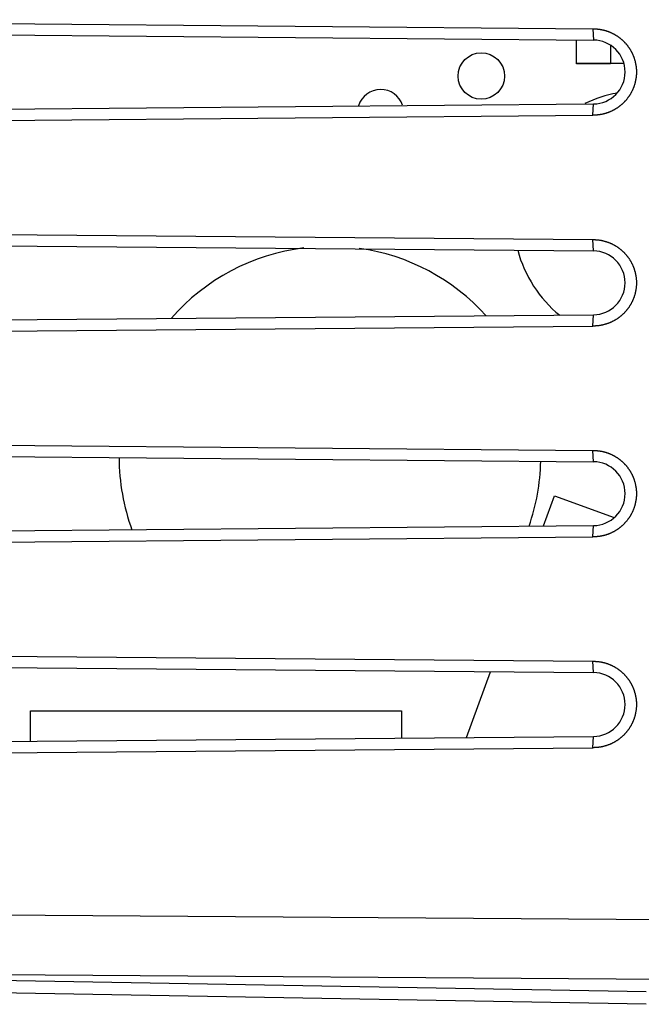
# Model space of a CAD drawing. Units: millimetres. Extents: x -84 to 85, y -25 to 46.
# Drawn here: x 50 to 64, y -20 to 4 of the extents above; entities that cross this region are included whole.
import ezdxf

# ---------------------------------------------------------------- set-up
doc = ezdxf.new("R2010")
doc.units = ezdxf.units.MM
doc.header["$LTSCALE"] = 16.335
for name, color, linetype in [('ASSI', 7, 'CONTINUOUS'), ('IMPORT_IGES', 7, 'CONTINUOUS'), ('RACCORDO', 7, 'CONTINUOUS'), ('SMUSSO', 7, 'CONTINUOUS')]:
    doc.layers.add(name, color=color, linetype=linetype)

msp = doc.modelspace()

# ---------------------------------------------------------------- linework, layer by layer
at = {"layer": 'ASSI', "color": 7, "linetype": 'CONTINUOUS'}
for p, q in [((38.571, 3.599), (63.306, 3.383)), ((38.571, 3.331), (63.321, 3.115)), ((38.571, 1.386), (63.321, 1.602)), ((38.571, 1.118), (63.306, 1.333)), ((38.571, -1.401), (63.306, -1.617)), ((38.571, -1.669), (63.321, -1.885)), ((38.571, -3.614), (63.321, -3.398)), ((38.571, -3.882), (63.306, -3.667)), ((47.415, -6.479), (63.306, -6.617)), ((47.302, -6.746), (63.321, -6.885)), ((47.302, -8.538), (63.321, -8.398)), ((47.415, -8.805), (63.306, -8.667)), ((47.415, -11.479), (63.306, -11.617)), ((47.302, -11.746), (63.321, -11.885)), ((47.302, -13.538), (63.321, -13.398)), ((47.415, -13.805), (63.306, -13.667)), ((64.571, -19.753), (38.571, -19.299))]:
    msp.add_line(p, q, dxfattribs=at)
at = {"layer": 'ASSI', "color": 250, "linetype": 'CONTINUOUS'}
for p, q in [((63.306, 3.383), (63.321, 3.115)), ((63.306, 1.333), (63.321, 1.602)), ((63.321, -1.885), (63.306, -1.617)), ((63.306, -3.667), (63.321, -3.398)), ((63.321, -6.885), (63.306, -6.617)), ((63.306, -8.667), (63.321, -8.398)), ((63.321, -11.885), (63.306, -11.617)), ((63.306, -13.667), (63.321, -13.398)), ((38.571, -17.553), (74.571, -17.814)), ((38.571, -18.967), (74.571, -19.228)), ((64.571, -19.46), (38.571, -19.006))]:
    msp.add_line(p, q, dxfattribs=at)
at = {"layer": 'ASSI', "color": 7, "linetype": 'CONTINUOUS'}
for points in [[(63.306, 3.383), (63.316, 3.383), (63.326, 3.383), (63.337, 3.383), (63.347, 3.382), (63.357, 3.382), (63.368, 3.381), (63.378, 3.381), (63.388, 3.38), (63.399, 3.379), (63.409, 3.378), (63.419, 3.377), (63.429, 3.376), (63.439, 3.375), (63.45, 3.374), (63.46, 3.372), (63.47, 3.371), (63.48, 3.369), (63.49, 3.368), (63.501, 3.366), (63.511, 3.364), (63.521, 3.362), (63.531, 3.36), (63.541, 3.357), (63.551, 3.355), (63.561, 3.353), (63.571, 3.35), (63.581, 3.348), (63.591, 3.345), (63.601, 3.342), (63.611, 3.339), (63.62, 3.336), (63.63, 3.333), (63.64, 3.33), (63.65, 3.326), (63.659, 3.323), (63.669, 3.319), (63.679, 3.316), (63.688, 3.312), (63.698, 3.308), (63.707, 3.304), (63.717, 3.3), (63.726, 3.296), (63.736, 3.292), (63.745, 3.288), (63.754, 3.283), (63.764, 3.279), (63.773, 3.274), (63.782, 3.27), (63.791, 3.265), (63.8, 3.26), (63.809, 3.255), (63.818, 3.25), (63.827, 3.245), (63.836, 3.24), (63.845, 3.235), (63.854, 3.229), (63.862, 3.224), (63.871, 3.218), (63.88, 3.213), (63.888, 3.207), (63.897, 3.201), (63.905, 3.195), (63.913, 3.189), (63.922, 3.183), (63.93, 3.177), (63.938, 3.171), (63.946, 3.165), (63.954, 3.158), (63.962, 3.152), (63.97, 3.145), (63.978, 3.139), (63.986, 3.132), (63.994, 3.125), (64.001, 3.118), (64.009, 3.111), (64.016, 3.104), (64.024, 3.097), (64.031, 3.09), (64.039, 3.083), (64.046, 3.076), (64.053, 3.068), (64.06, 3.061), (64.067, 3.053), (64.074, 3.046), (64.081, 3.038), (64.088, 3.03), (64.094, 3.023), (64.101, 3.015), (64.107, 3.007), (64.114, 2.999), (64.12, 2.991), (64.127, 2.983), (64.133, 2.975), (64.139, 2.966), (64.145, 2.958), (64.151, 2.95), (64.157, 2.941), (64.163, 2.933), (64.168, 2.924), (64.174, 2.916), (64.179, 2.907), (64.185, 2.898), (64.19, 2.89), (64.196, 2.881), (64.201, 2.872), (64.206, 2.863), (64.211, 2.854), (64.216, 2.845), (64.221, 2.836), (64.225, 2.827), (64.23, 2.818), (64.235, 2.809), (64.239, 2.799), (64.243, 2.79), (64.248, 2.781), (64.252, 2.771), (64.256, 2.762), (64.26, 2.753), (64.264, 2.743), (64.268, 2.734), (64.271, 2.724), (64.275, 2.714), (64.278, 2.705), (64.282, 2.695), (64.285, 2.685), (64.288, 2.676), (64.292, 2.666), (64.295, 2.656), (64.297, 2.646), (64.3, 2.637), (64.303, 2.627), (64.306, 2.617), (64.308, 2.607), (64.311, 2.597), (64.313, 2.587), (64.315, 2.577), (64.317, 2.567), (64.319, 2.557), (64.321, 2.547), (64.323, 2.537), (64.325, 2.527), (64.327, 2.516), (64.328, 2.506), (64.33, 2.496), (64.331, 2.486), (64.332, 2.476), (64.333, 2.466), (64.334, 2.455), (64.335, 2.445), (64.336, 2.435), (64.337, 2.425), (64.337, 2.414), (64.338, 2.404), (64.338, 2.394), (64.339, 2.384), (64.339, 2.374), (64.339, 2.363), (64.339, 2.353), (64.339, 2.343), (64.339, 2.333), (64.338, 2.322), (64.338, 2.312), (64.337, 2.302), (64.337, 2.292), (64.336, 2.281), (64.335, 2.271), (64.334, 2.261), (64.333, 2.251), (64.332, 2.24), (64.331, 2.23), (64.33, 2.22), (64.328, 2.21), (64.327, 2.2), (64.325, 2.19), (64.323, 2.18), (64.321, 2.17), (64.319, 2.16), (64.317, 2.149), (64.315, 2.139), (64.313, 2.129), (64.311, 2.119), (64.308, 2.11), (64.306, 2.1), (64.303, 2.09), (64.3, 2.08), (64.298, 2.07), (64.295, 2.06), (64.292, 2.05), (64.288, 2.041), (64.285, 2.031), (64.282, 2.021), (64.278, 2.011), (64.275, 2.002), (64.271, 1.992), (64.268, 1.983), (64.264, 1.973), (64.26, 1.964), (64.256, 1.954), (64.252, 1.945)], [(64.252, 1.945), (64.248, 1.935), (64.243, 1.926), (64.239, 1.917), (64.235, 1.908), (64.23, 1.898), (64.225, 1.889), (64.221, 1.88), (64.216, 1.871), (64.211, 1.862), (64.206, 1.853), (64.201, 1.844), (64.196, 1.835), (64.19, 1.827), (64.185, 1.818), (64.179, 1.809), (64.174, 1.801), (64.168, 1.792), (64.163, 1.783), (64.157, 1.775), (64.151, 1.767), (64.145, 1.758), (64.139, 1.75), (64.133, 1.742), (64.127, 1.734), (64.12, 1.725), (64.114, 1.717), (64.107, 1.709), (64.101, 1.701), (64.094, 1.694), (64.088, 1.686), (64.081, 1.678), (64.074, 1.67), (64.067, 1.663), (64.06, 1.655), (64.053, 1.648), (64.046, 1.641), (64.039, 1.633), (64.031, 1.626), (64.024, 1.619), (64.016, 1.612), (64.009, 1.605), (64.001, 1.598), (63.994, 1.591), (63.986, 1.584), (63.978, 1.578), (63.97, 1.571), (63.962, 1.564), (63.954, 1.558), (63.946, 1.552), (63.938, 1.545), (63.93, 1.539), (63.922, 1.533), (63.914, 1.527), (63.905, 1.521), (63.897, 1.515), (63.888, 1.509), (63.88, 1.504), (63.871, 1.498), (63.862, 1.492), (63.854, 1.487), (63.845, 1.482), (63.836, 1.476), (63.827, 1.471), (63.818, 1.466), (63.809, 1.461), (63.8, 1.456), (63.791, 1.451), (63.782, 1.446), (63.773, 1.442), (63.764, 1.437), (63.754, 1.433), (63.745, 1.428), (63.736, 1.424), (63.726, 1.42), (63.717, 1.416), (63.708, 1.412), (63.698, 1.408), (63.688, 1.404), (63.679, 1.4), (63.669, 1.397), (63.66, 1.393), (63.65, 1.39), (63.64, 1.387), (63.63, 1.383), (63.62, 1.38), (63.611, 1.377), (63.601, 1.374), (63.591, 1.371), (63.581, 1.369), (63.571, 1.366), (63.561, 1.364), (63.551, 1.361), (63.541, 1.359), (63.531, 1.357), (63.521, 1.354), (63.511, 1.352), (63.501, 1.35), (63.491, 1.349), (63.48, 1.347), (63.47, 1.345), (63.46, 1.344), (63.45, 1.342), (63.44, 1.341), (63.429, 1.34), (63.419, 1.339), (63.409, 1.338), (63.399, 1.337), (63.388, 1.336), (63.378, 1.335), (63.368, 1.335), (63.357, 1.334), (63.347, 1.334), (63.337, 1.334), (63.326, 1.333), (63.316, 1.333), (63.306, 1.333)], [(63.306, -1.617), (63.316, -1.617), (63.326, -1.617), (63.337, -1.617), (63.347, -1.618), (63.357, -1.618), (63.368, -1.619), (63.378, -1.619), (63.388, -1.62), (63.399, -1.621), (63.409, -1.622), (63.419, -1.623), (63.429, -1.624), (63.439, -1.625), (63.45, -1.626), (63.46, -1.628), (63.47, -1.629), (63.48, -1.631), (63.49, -1.632), (63.501, -1.634), (63.511, -1.636), (63.521, -1.638), (63.531, -1.64), (63.541, -1.643), (63.551, -1.645), (63.561, -1.647), (63.571, -1.65), (63.581, -1.652), (63.591, -1.655), (63.601, -1.658), (63.611, -1.661), (63.62, -1.664), (63.63, -1.667), (63.64, -1.67), (63.65, -1.674), (63.659, -1.677), (63.669, -1.681), (63.679, -1.684), (63.688, -1.688), (63.698, -1.692), (63.707, -1.696), (63.717, -1.7), (63.726, -1.704), (63.736, -1.708), (63.745, -1.712), (63.754, -1.717), (63.764, -1.721), (63.773, -1.726), (63.782, -1.73), (63.791, -1.735), (63.8, -1.74), (63.809, -1.745), (63.818, -1.75), (63.827, -1.755), (63.836, -1.76), (63.845, -1.765), (63.854, -1.771), (63.862, -1.776), (63.871, -1.782), (63.88, -1.787), (63.888, -1.793), (63.897, -1.799), (63.905, -1.805), (63.913, -1.811), (63.922, -1.817), (63.93, -1.823), (63.938, -1.829), (63.946, -1.835), (63.954, -1.842), (63.962, -1.848), (63.97, -1.855), (63.978, -1.861), (63.986, -1.868), (63.994, -1.875), (64.001, -1.882), (64.009, -1.889), (64.016, -1.896), (64.024, -1.903), (64.031, -1.91), (64.039, -1.917), (64.046, -1.924), (64.053, -1.932), (64.06, -1.939), (64.067, -1.947), (64.074, -1.954), (64.081, -1.962), (64.088, -1.97), (64.094, -1.977), (64.101, -1.985), (64.107, -1.993), (64.114, -2.001), (64.12, -2.009), (64.127, -2.017), (64.133, -2.025), (64.139, -2.034), (64.145, -2.042), (64.151, -2.05), (64.157, -2.059), (64.163, -2.067), (64.168, -2.076), (64.174, -2.084), (64.179, -2.093), (64.185, -2.102), (64.19, -2.11), (64.196, -2.119), (64.201, -2.128), (64.206, -2.137), (64.211, -2.146), (64.216, -2.155), (64.221, -2.164), (64.225, -2.173), (64.23, -2.182), (64.235, -2.191), (64.239, -2.201), (64.243, -2.21), (64.248, -2.219), (64.252, -2.229), (64.256, -2.238), (64.26, -2.247), (64.264, -2.257), (64.268, -2.266), (64.271, -2.276), (64.275, -2.286), (64.278, -2.295), (64.282, -2.305), (64.285, -2.315), (64.288, -2.324), (64.292, -2.334), (64.295, -2.344), (64.297, -2.354), (64.3, -2.363), (64.303, -2.373), (64.306, -2.383), (64.308, -2.393), (64.311, -2.403), (64.313, -2.413), (64.315, -2.423), (64.317, -2.433), (64.319, -2.443), (64.321, -2.453), (64.323, -2.463), (64.325, -2.473), (64.327, -2.484), (64.328, -2.494), (64.33, -2.504), (64.331, -2.514), (64.332, -2.524), (64.333, -2.534), (64.334, -2.545), (64.335, -2.555), (64.336, -2.565), (64.337, -2.575), (64.337, -2.586), (64.338, -2.596), (64.338, -2.606), (64.339, -2.616), (64.339, -2.626), (64.339, -2.637), (64.339, -2.647), (64.339, -2.657), (64.339, -2.667), (64.338, -2.678), (64.338, -2.688), (64.337, -2.698), (64.337, -2.708), (64.336, -2.719), (64.335, -2.729), (64.334, -2.739), (64.333, -2.749), (64.332, -2.759), (64.331, -2.77), (64.33, -2.78), (64.328, -2.79), (64.327, -2.8), (64.325, -2.81), (64.323, -2.82), (64.321, -2.83), (64.319, -2.84), (64.317, -2.851), (64.315, -2.861), (64.313, -2.871), (64.311, -2.881), (64.308, -2.89), (64.306, -2.9), (64.303, -2.91), (64.3, -2.92), (64.298, -2.93), (64.295, -2.94), (64.292, -2.95), (64.288, -2.959), (64.285, -2.969), (64.282, -2.979), (64.278, -2.989), (64.275, -2.998), (64.271, -3.008), (64.268, -3.017), (64.264, -3.027), (64.26, -3.036), (64.256, -3.046), (64.252, -3.055)], [(64.252, -3.055), (64.248, -3.065), (64.243, -3.074), (64.239, -3.083), (64.235, -3.092), (64.23, -3.102), (64.225, -3.111), (64.221, -3.12), (64.216, -3.129), (64.211, -3.138), (64.206, -3.147), (64.201, -3.156), (64.196, -3.165), (64.19, -3.173), (64.185, -3.182), (64.179, -3.191), (64.174, -3.199), (64.168, -3.208), (64.163, -3.217), (64.157, -3.225), (64.151, -3.233), (64.145, -3.242), (64.139, -3.25), (64.133, -3.258), (64.127, -3.266), (64.12, -3.275), (64.114, -3.283), (64.107, -3.291), (64.101, -3.299), (64.094, -3.306), (64.088, -3.314), (64.081, -3.322), (64.074, -3.33), (64.067, -3.337), (64.06, -3.345), (64.053, -3.352), (64.046, -3.359), (64.039, -3.367), (64.031, -3.374), (64.024, -3.381), (64.016, -3.388), (64.009, -3.395), (64.001, -3.402), (63.994, -3.409), (63.986, -3.416), (63.978, -3.422), (63.97, -3.429), (63.962, -3.436), (63.954, -3.442), (63.946, -3.448), (63.938, -3.455), (63.93, -3.461), (63.922, -3.467), (63.914, -3.473), (63.905, -3.479), (63.897, -3.485), (63.888, -3.491), (63.88, -3.496), (63.871, -3.502), (63.862, -3.508), (63.854, -3.513), (63.845, -3.518), (63.836, -3.524), (63.827, -3.529), (63.818, -3.534), (63.809, -3.539), (63.8, -3.544), (63.791, -3.549), (63.782, -3.554), (63.773, -3.558), (63.764, -3.563), (63.754, -3.567), (63.745, -3.572), (63.736, -3.576), (63.726, -3.58), (63.717, -3.584), (63.708, -3.588), (63.698, -3.592), (63.688, -3.596), (63.679, -3.6), (63.669, -3.603), (63.66, -3.607), (63.65, -3.61), (63.64, -3.613), (63.63, -3.617), (63.62, -3.62), (63.611, -3.623), (63.601, -3.626), (63.591, -3.629), (63.581, -3.631), (63.571, -3.634), (63.561, -3.636), (63.551, -3.639), (63.541, -3.641), (63.531, -3.643), (63.521, -3.646), (63.511, -3.648), (63.501, -3.65), (63.491, -3.651), (63.48, -3.653), (63.47, -3.655), (63.46, -3.656), (63.45, -3.658), (63.44, -3.659), (63.429, -3.66), (63.419, -3.661), (63.409, -3.662), (63.399, -3.663), (63.388, -3.664), (63.378, -3.665), (63.368, -3.665), (63.357, -3.666), (63.347, -3.666), (63.337, -3.666), (63.326, -3.667), (63.316, -3.667), (63.306, -3.667)], [(63.306, -6.617), (63.316, -6.617), (63.326, -6.617), (63.337, -6.617), (63.347, -6.618), (63.357, -6.618), (63.368, -6.619), (63.378, -6.619), (63.388, -6.62), (63.399, -6.621), (63.409, -6.622), (63.419, -6.623), (63.429, -6.624), (63.439, -6.625), (63.45, -6.626), (63.46, -6.628), (63.47, -6.629), (63.48, -6.631), (63.49, -6.632), (63.501, -6.634), (63.511, -6.636), (63.521, -6.638), (63.531, -6.64), (63.541, -6.643), (63.551, -6.645), (63.561, -6.647), (63.571, -6.65), (63.581, -6.652), (63.591, -6.655), (63.601, -6.658), (63.611, -6.661), (63.62, -6.664), (63.63, -6.667), (63.64, -6.67), (63.65, -6.674), (63.659, -6.677), (63.669, -6.681), (63.679, -6.684), (63.688, -6.688), (63.698, -6.692), (63.707, -6.696), (63.717, -6.7), (63.726, -6.704), (63.736, -6.708), (63.745, -6.712), (63.754, -6.717), (63.764, -6.721), (63.773, -6.726), (63.782, -6.73), (63.791, -6.735), (63.8, -6.74), (63.809, -6.745), (63.818, -6.75), (63.827, -6.755), (63.836, -6.76), (63.845, -6.765), (63.854, -6.771), (63.862, -6.776), (63.871, -6.782), (63.88, -6.787), (63.888, -6.793), (63.897, -6.799), (63.905, -6.805), (63.913, -6.811), (63.922, -6.817), (63.93, -6.823), (63.938, -6.829), (63.946, -6.835), (63.954, -6.842), (63.962, -6.848), (63.97, -6.855), (63.978, -6.861), (63.986, -6.868), (63.994, -6.875), (64.001, -6.882), (64.009, -6.889), (64.016, -6.896), (64.024, -6.903), (64.031, -6.91), (64.039, -6.917), (64.046, -6.924), (64.053, -6.932), (64.06, -6.939), (64.067, -6.947), (64.074, -6.954), (64.081, -6.962), (64.088, -6.97), (64.094, -6.977), (64.101, -6.985), (64.107, -6.993), (64.114, -7.001), (64.12, -7.009), (64.127, -7.017), (64.133, -7.025), (64.139, -7.034), (64.145, -7.042), (64.151, -7.05), (64.157, -7.059), (64.163, -7.067), (64.168, -7.076), (64.174, -7.084), (64.179, -7.093), (64.185, -7.102), (64.19, -7.11), (64.196, -7.119), (64.201, -7.128), (64.206, -7.137), (64.211, -7.146), (64.216, -7.155), (64.221, -7.164), (64.225, -7.173), (64.23, -7.182), (64.235, -7.191), (64.239, -7.201), (64.243, -7.21), (64.248, -7.219), (64.252, -7.229), (64.256, -7.238), (64.26, -7.247), (64.264, -7.257), (64.268, -7.266), (64.271, -7.276), (64.275, -7.286), (64.278, -7.295), (64.282, -7.305), (64.285, -7.315), (64.288, -7.324), (64.292, -7.334), (64.295, -7.344), (64.297, -7.354), (64.3, -7.363), (64.303, -7.373), (64.306, -7.383), (64.308, -7.393), (64.311, -7.403), (64.313, -7.413), (64.315, -7.423), (64.317, -7.433), (64.319, -7.443), (64.321, -7.453), (64.323, -7.463), (64.325, -7.473), (64.327, -7.484), (64.328, -7.494), (64.33, -7.504), (64.331, -7.514), (64.332, -7.524), (64.333, -7.534), (64.334, -7.545), (64.335, -7.555), (64.336, -7.565), (64.337, -7.575), (64.337, -7.586), (64.338, -7.596), (64.338, -7.606), (64.339, -7.616), (64.339, -7.626), (64.339, -7.637), (64.339, -7.647), (64.339, -7.657), (64.339, -7.667), (64.338, -7.678), (64.338, -7.688), (64.337, -7.698), (64.337, -7.708), (64.336, -7.719), (64.335, -7.729), (64.334, -7.739), (64.333, -7.749), (64.332, -7.76), (64.331, -7.77), (64.33, -7.78), (64.328, -7.79), (64.327, -7.8), (64.325, -7.81), (64.323, -7.82), (64.321, -7.83), (64.319, -7.84), (64.317, -7.851), (64.315, -7.861), (64.313, -7.871), (64.311, -7.881), (64.308, -7.89), (64.306, -7.9), (64.303, -7.91), (64.3, -7.92), (64.298, -7.93), (64.295, -7.94), (64.292, -7.95), (64.288, -7.959), (64.285, -7.969), (64.282, -7.979), (64.278, -7.989), (64.275, -7.998), (64.271, -8.008), (64.268, -8.017), (64.264, -8.027), (64.26, -8.036), (64.256, -8.046), (64.252, -8.055)], [(64.252, -8.055), (64.248, -8.065), (64.243, -8.074), (64.239, -8.083), (64.235, -8.092), (64.23, -8.102), (64.225, -8.111), (64.221, -8.12), (64.216, -8.129), (64.211, -8.138), (64.206, -8.147), (64.201, -8.156), (64.196, -8.165), (64.19, -8.173), (64.185, -8.182), (64.179, -8.191), (64.174, -8.199), (64.168, -8.208), (64.163, -8.217), (64.157, -8.225), (64.151, -8.233), (64.145, -8.242), (64.139, -8.25), (64.133, -8.258), (64.127, -8.266), (64.12, -8.275), (64.114, -8.283), (64.107, -8.291), (64.101, -8.299), (64.094, -8.306), (64.088, -8.314), (64.081, -8.322), (64.074, -8.33), (64.067, -8.337), (64.06, -8.345), (64.053, -8.352), (64.046, -8.359), (64.039, -8.367), (64.031, -8.374), (64.024, -8.381), (64.016, -8.388), (64.009, -8.395), (64.001, -8.402), (63.994, -8.409), (63.986, -8.416), (63.978, -8.422), (63.97, -8.429), (63.962, -8.436), (63.954, -8.442), (63.946, -8.448), (63.938, -8.455), (63.93, -8.461), (63.922, -8.467), (63.914, -8.473), (63.905, -8.479), (63.897, -8.485), (63.888, -8.491), (63.88, -8.496), (63.871, -8.502), (63.862, -8.508), (63.854, -8.513), (63.845, -8.518), (63.836, -8.524), (63.827, -8.529), (63.818, -8.534), (63.809, -8.539), (63.8, -8.544), (63.791, -8.549), (63.782, -8.554), (63.773, -8.558), (63.764, -8.563), (63.754, -8.567), (63.745, -8.572), (63.736, -8.576), (63.726, -8.58), (63.717, -8.584), (63.708, -8.588), (63.698, -8.592), (63.688, -8.596), (63.679, -8.6), (63.669, -8.603), (63.66, -8.607), (63.65, -8.61), (63.64, -8.613), (63.63, -8.617), (63.62, -8.62), (63.611, -8.623), (63.601, -8.626), (63.591, -8.629), (63.581, -8.631), (63.571, -8.634), (63.561, -8.636), (63.551, -8.639), (63.541, -8.641), (63.531, -8.643), (63.521, -8.646), (63.511, -8.648), (63.501, -8.65), (63.491, -8.651), (63.48, -8.653), (63.47, -8.655), (63.46, -8.656), (63.45, -8.658), (63.44, -8.659), (63.429, -8.66), (63.419, -8.661), (63.409, -8.662), (63.399, -8.663), (63.388, -8.664), (63.378, -8.665), (63.368, -8.665), (63.357, -8.666), (63.347, -8.666), (63.337, -8.666), (63.326, -8.667), (63.316, -8.667), (63.306, -8.667)], [(63.306, -11.617), (63.316, -11.617), (63.326, -11.617), (63.337, -11.617), (63.347, -11.618), (63.357, -11.618), (63.368, -11.619), (63.378, -11.619), (63.388, -11.62), (63.399, -11.621), (63.409, -11.622), (63.419, -11.623), (63.429, -11.624), (63.439, -11.625), (63.45, -11.626), (63.46, -11.628), (63.47, -11.629), (63.48, -11.631), (63.49, -11.632), (63.501, -11.634), (63.511, -11.636), (63.521, -11.638), (63.531, -11.64), (63.541, -11.643), (63.551, -11.645), (63.561, -11.647), (63.571, -11.65), (63.581, -11.652), (63.591, -11.655), (63.601, -11.658), (63.611, -11.661), (63.62, -11.664), (63.63, -11.667), (63.64, -11.67), (63.65, -11.674), (63.659, -11.677), (63.669, -11.681), (63.679, -11.684), (63.688, -11.688), (63.698, -11.692), (63.707, -11.696), (63.717, -11.7), (63.726, -11.704), (63.736, -11.708), (63.745, -11.712), (63.754, -11.717), (63.764, -11.721), (63.773, -11.726), (63.782, -11.73), (63.791, -11.735), (63.8, -11.74), (63.809, -11.745), (63.818, -11.75), (63.827, -11.755), (63.836, -11.76), (63.845, -11.765), (63.854, -11.771), (63.862, -11.776), (63.871, -11.782), (63.88, -11.787), (63.888, -11.793), (63.897, -11.799), (63.905, -11.805), (63.913, -11.811), (63.922, -11.817), (63.93, -11.823), (63.938, -11.829), (63.946, -11.835), (63.954, -11.842), (63.962, -11.848), (63.97, -11.855), (63.978, -11.861), (63.986, -11.868), (63.994, -11.875), (64.001, -11.882), (64.009, -11.889), (64.016, -11.896), (64.024, -11.903), (64.031, -11.91), (64.039, -11.917), (64.046, -11.924), (64.053, -11.932), (64.06, -11.939), (64.067, -11.947), (64.074, -11.954), (64.081, -11.962), (64.088, -11.97), (64.094, -11.977), (64.101, -11.985), (64.107, -11.993), (64.114, -12.001), (64.12, -12.009), (64.127, -12.017), (64.133, -12.025), (64.139, -12.034), (64.145, -12.042), (64.151, -12.05), (64.157, -12.059), (64.163, -12.067), (64.168, -12.076), (64.174, -12.084), (64.179, -12.093), (64.185, -12.102), (64.19, -12.11), (64.196, -12.119), (64.201, -12.128), (64.206, -12.137), (64.211, -12.146), (64.216, -12.155), (64.221, -12.164), (64.225, -12.173), (64.23, -12.182), (64.235, -12.191), (64.239, -12.201), (64.243, -12.21), (64.248, -12.219), (64.252, -12.229), (64.256, -12.238), (64.26, -12.247), (64.264, -12.257), (64.268, -12.266), (64.271, -12.276), (64.275, -12.286), (64.278, -12.295), (64.282, -12.305), (64.285, -12.315), (64.288, -12.324), (64.292, -12.334), (64.295, -12.344), (64.297, -12.354), (64.3, -12.363), (64.303, -12.373), (64.306, -12.383), (64.308, -12.393), (64.311, -12.403), (64.313, -12.413), (64.315, -12.423), (64.317, -12.433), (64.319, -12.443), (64.321, -12.453), (64.323, -12.463), (64.325, -12.473), (64.327, -12.484), (64.328, -12.494), (64.33, -12.504), (64.331, -12.514), (64.332, -12.524), (64.333, -12.534), (64.334, -12.545), (64.335, -12.555), (64.336, -12.565), (64.337, -12.575), (64.337, -12.586), (64.338, -12.596), (64.338, -12.606), (64.339, -12.616), (64.339, -12.626), (64.339, -12.637), (64.339, -12.647), (64.339, -12.657), (64.339, -12.667), (64.338, -12.678), (64.338, -12.688), (64.337, -12.698), (64.337, -12.708), (64.336, -12.719), (64.335, -12.729), (64.334, -12.739), (64.333, -12.749), (64.332, -12.759), (64.331, -12.77), (64.33, -12.78), (64.328, -12.79), (64.327, -12.8), (64.325, -12.81), (64.323, -12.82), (64.321, -12.83), (64.319, -12.84), (64.317, -12.851), (64.315, -12.861), (64.313, -12.871), (64.311, -12.881), (64.308, -12.89), (64.306, -12.9), (64.303, -12.91), (64.3, -12.92), (64.298, -12.93), (64.295, -12.94), (64.292, -12.95), (64.288, -12.959), (64.285, -12.969), (64.282, -12.979), (64.278, -12.989), (64.275, -12.998), (64.271, -13.008), (64.268, -13.017), (64.264, -13.027), (64.26, -13.036), (64.256, -13.046), (64.252, -13.055)], [(64.252, -13.055), (64.248, -13.065), (64.243, -13.074), (64.239, -13.083), (64.235, -13.092), (64.23, -13.102), (64.225, -13.111), (64.221, -13.12), (64.216, -13.129), (64.211, -13.138), (64.206, -13.147), (64.201, -13.156), (64.196, -13.165), (64.19, -13.173), (64.185, -13.182), (64.179, -13.191), (64.174, -13.199), (64.168, -13.208), (64.163, -13.217), (64.157, -13.225), (64.151, -13.233), (64.145, -13.242), (64.139, -13.25), (64.133, -13.258), (64.127, -13.266), (64.12, -13.275), (64.114, -13.283), (64.107, -13.291), (64.101, -13.299), (64.094, -13.306), (64.088, -13.314), (64.081, -13.322), (64.074, -13.33), (64.067, -13.337), (64.06, -13.345), (64.053, -13.352), (64.046, -13.359), (64.039, -13.367), (64.031, -13.374), (64.024, -13.381), (64.016, -13.388), (64.009, -13.395), (64.001, -13.402), (63.994, -13.409), (63.986, -13.416), (63.978, -13.422), (63.97, -13.429), (63.962, -13.436), (63.954, -13.442), (63.946, -13.448), (63.938, -13.455), (63.93, -13.461), (63.922, -13.467), (63.914, -13.473), (63.905, -13.479), (63.897, -13.485), (63.888, -13.491), (63.88, -13.496), (63.871, -13.502), (63.862, -13.508), (63.854, -13.513), (63.845, -13.518), (63.836, -13.524), (63.827, -13.529), (63.818, -13.534), (63.809, -13.539), (63.8, -13.544), (63.791, -13.549), (63.782, -13.554), (63.773, -13.558), (63.764, -13.563), (63.754, -13.567), (63.745, -13.572), (63.736, -13.576), (63.726, -13.58), (63.717, -13.584), (63.708, -13.588), (63.698, -13.592), (63.688, -13.596), (63.679, -13.6), (63.669, -13.603), (63.66, -13.607), (63.65, -13.61), (63.64, -13.613), (63.63, -13.617), (63.62, -13.62), (63.611, -13.623), (63.601, -13.626), (63.591, -13.629), (63.581, -13.631), (63.571, -13.634), (63.561, -13.636), (63.551, -13.639), (63.541, -13.641), (63.531, -13.643), (63.521, -13.646), (63.511, -13.648), (63.501, -13.65), (63.491, -13.651), (63.48, -13.653), (63.47, -13.655), (63.46, -13.656), (63.45, -13.658), (63.44, -13.659), (63.429, -13.66), (63.419, -13.661), (63.409, -13.662), (63.399, -13.663), (63.388, -13.664), (63.378, -13.665), (63.368, -13.665), (63.357, -13.666), (63.347, -13.666), (63.337, -13.666), (63.326, -13.667), (63.316, -13.667), (63.306, -13.667)]]:
    msp.add_lwpolyline(points, dxfattribs=at)
for centre in [(63.314, 2.358), (63.314, -2.642), (63.314, -7.642), (63.314, -12.642)]:
    msp.add_arc(centre, 0.757, 270.5, 89.5, dxfattribs=at)
at = {"layer": 'IMPORT_IGES', "color": 7, "linetype": 'CONTINUOUS'}
for p, q in [((62.921, 2.558), (62.921, 3.118)), ((63.721, 2.996), (63.721, 2.548)), ((62.921, 2.548), (62.921, 2.558)), ((64.044, 2.558), (62.921, 2.558)), ((63.721, 2.548), (62.921, 2.548)), ((62.136, -8.409), (62.396, -7.695)), ((62.396, -7.695), (63.813, -8.211)), ((60.311, -13.425), (60.879, -11.864)), ((49.971, -13.515), (49.971, -12.792)), ((49.971, -12.792), (58.771, -12.792)), ((58.771, -12.792), (58.771, -13.438))]:
    msp.add_line(p, q, dxfattribs=at)
msp.add_circle((60.66, 2.263), 0.55, dxfattribs=at)
for centre, radius, start, end in [((58.273, 1.394), 0.55, 18.4305, 162.5824), ((64.421, -1.092), 3, 100.3698, 115.7306), ((57.069, -6.776), 5, 97.0936, 138.8462), ((57.069, -6.776), 5, 42.1154, 82.0042), ((64.421, -1.092), 3, 195.0295, 230.6497), ((57.069, -6.776), 5, 180.1307, 200.1414), ((57.069, -6.776), 5, 340.9087, 358.8633)]:
    msp.add_arc(centre, radius, start, end, dxfattribs=at)
at = {"layer": 'RACCORDO', "color": 7, "linetype": 'CONTINUOUS'}
for p, q in [((47.415, -6.479), (63.306, -6.617)), ((47.302, -6.746), (63.321, -6.885)), ((47.302, -8.538), (63.321, -8.398)), ((47.415, -8.805), (63.306, -8.667)), ((47.415, -11.479), (63.306, -11.617)), ((47.302, -11.746), (63.321, -11.885)), ((47.302, -13.538), (63.321, -13.398)), ((47.415, -13.805), (63.306, -13.667)), ((64.571, -19.753), (38.571, -19.299))]:
    msp.add_line(p, q, dxfattribs=at)
at = {"layer": 'RACCORDO', "color": 250, "linetype": 'CONTINUOUS'}
for p, q in [((38.571, -17.553), (74.571, -17.814)), ((38.571, -18.967), (74.571, -19.228)), ((64.571, -19.46), (38.571, -19.006))]:
    msp.add_line(p, q, dxfattribs=at)
at = {"layer": 'SMUSSO', "color": 7, "linetype": 'CONTINUOUS'}
for p, q in [((38.571, 3.599), (63.306, 3.383)), ((38.571, 3.331), (63.321, 3.115)), ((38.571, 1.386), (63.321, 1.602)), ((38.571, 1.118), (63.306, 1.333)), ((38.571, -1.401), (63.306, -1.617)), ((38.571, -1.669), (63.321, -1.885)), ((38.571, -3.614), (63.321, -3.398)), ((38.571, -3.882), (63.306, -3.667))]:
    msp.add_line(p, q, dxfattribs=at)
at = {"layer": 'SMUSSO', "color": 250, "linetype": 'CONTINUOUS'}
for p, q in [((63.306, 3.383), (63.321, 3.115)), ((63.306, 1.333), (63.321, 1.602)), ((63.321, -1.885), (63.306, -1.617)), ((63.306, -3.667), (63.321, -3.398)), ((63.321, -6.885), (63.306, -6.617)), ((63.306, -8.667), (63.321, -8.398)), ((63.321, -11.885), (63.306, -11.617)), ((63.306, -13.667), (63.321, -13.398))]:
    msp.add_line(p, q, dxfattribs=at)
at = {"layer": 'SMUSSO', "color": 7, "linetype": 'CONTINUOUS'}
for points in [[(63.306, 3.383), (63.316, 3.383), (63.326, 3.383), (63.337, 3.383), (63.347, 3.382), (63.357, 3.382), (63.368, 3.381), (63.378, 3.381), (63.388, 3.38), (63.399, 3.379), (63.409, 3.378), (63.419, 3.377), (63.429, 3.376), (63.439, 3.375), (63.45, 3.374), (63.46, 3.372), (63.47, 3.371), (63.48, 3.369), (63.49, 3.368), (63.501, 3.366), (63.511, 3.364), (63.521, 3.362), (63.531, 3.36), (63.541, 3.357), (63.551, 3.355), (63.561, 3.353), (63.571, 3.35), (63.581, 3.348), (63.591, 3.345), (63.601, 3.342), (63.611, 3.339), (63.62, 3.336), (63.63, 3.333), (63.64, 3.33), (63.65, 3.326), (63.659, 3.323), (63.669, 3.319), (63.679, 3.316), (63.688, 3.312), (63.698, 3.308), (63.707, 3.304), (63.717, 3.3), (63.726, 3.296), (63.736, 3.292), (63.745, 3.288), (63.754, 3.283), (63.764, 3.279), (63.773, 3.274), (63.782, 3.27), (63.791, 3.265), (63.8, 3.26), (63.809, 3.255), (63.818, 3.25), (63.827, 3.245), (63.836, 3.24), (63.845, 3.235), (63.854, 3.229), (63.862, 3.224), (63.871, 3.218), (63.88, 3.213), (63.888, 3.207), (63.897, 3.201), (63.905, 3.195), (63.913, 3.189), (63.922, 3.183), (63.93, 3.177), (63.938, 3.171), (63.946, 3.165), (63.954, 3.158), (63.962, 3.152), (63.97, 3.145), (63.978, 3.139), (63.986, 3.132), (63.994, 3.125), (64.001, 3.118), (64.009, 3.111), (64.016, 3.104), (64.024, 3.097), (64.031, 3.09), (64.039, 3.083), (64.046, 3.076), (64.053, 3.068), (64.06, 3.061), (64.067, 3.053), (64.074, 3.046), (64.081, 3.038), (64.088, 3.03), (64.094, 3.023), (64.101, 3.015), (64.107, 3.007), (64.114, 2.999), (64.12, 2.991), (64.127, 2.983), (64.133, 2.975), (64.139, 2.966), (64.145, 2.958), (64.151, 2.95), (64.157, 2.941), (64.163, 2.933), (64.168, 2.924), (64.174, 2.916), (64.179, 2.907), (64.185, 2.898), (64.19, 2.89), (64.196, 2.881), (64.201, 2.872), (64.206, 2.863), (64.211, 2.854), (64.216, 2.845), (64.221, 2.836), (64.225, 2.827), (64.23, 2.818), (64.235, 2.809), (64.239, 2.799), (64.243, 2.79), (64.248, 2.781), (64.252, 2.771), (64.256, 2.762), (64.26, 2.753), (64.264, 2.743), (64.268, 2.734), (64.271, 2.724), (64.275, 2.714), (64.278, 2.705), (64.282, 2.695), (64.285, 2.685), (64.288, 2.676), (64.292, 2.666), (64.295, 2.656), (64.297, 2.646), (64.3, 2.637), (64.303, 2.627), (64.306, 2.617), (64.308, 2.607), (64.311, 2.597), (64.313, 2.587), (64.315, 2.577), (64.317, 2.567), (64.319, 2.557), (64.321, 2.547), (64.323, 2.537), (64.325, 2.527), (64.327, 2.516), (64.328, 2.506), (64.33, 2.496), (64.331, 2.486), (64.332, 2.476), (64.333, 2.466), (64.334, 2.455), (64.335, 2.445), (64.336, 2.435), (64.337, 2.425), (64.337, 2.414), (64.338, 2.404), (64.338, 2.394), (64.339, 2.384), (64.339, 2.374), (64.339, 2.363), (64.339, 2.353), (64.339, 2.343), (64.339, 2.333), (64.338, 2.322), (64.338, 2.312), (64.337, 2.302), (64.337, 2.292), (64.336, 2.281), (64.335, 2.271), (64.334, 2.261), (64.333, 2.251), (64.332, 2.24), (64.331, 2.23), (64.33, 2.22), (64.328, 2.21), (64.327, 2.2), (64.325, 2.19), (64.323, 2.18), (64.321, 2.17), (64.319, 2.16), (64.317, 2.149), (64.315, 2.139), (64.313, 2.129), (64.311, 2.119), (64.308, 2.11), (64.306, 2.1), (64.303, 2.09), (64.3, 2.08), (64.298, 2.07), (64.295, 2.06), (64.292, 2.05), (64.288, 2.041), (64.285, 2.031), (64.282, 2.021), (64.278, 2.011), (64.275, 2.002), (64.271, 1.992), (64.268, 1.983), (64.264, 1.973), (64.26, 1.964), (64.256, 1.954), (64.252, 1.945)], [(64.252, 1.945), (64.248, 1.935), (64.243, 1.926), (64.239, 1.917), (64.235, 1.908), (64.23, 1.898), (64.225, 1.889), (64.221, 1.88), (64.216, 1.871), (64.211, 1.862), (64.206, 1.853), (64.201, 1.844), (64.196, 1.835), (64.19, 1.827), (64.185, 1.818), (64.179, 1.809), (64.174, 1.801), (64.168, 1.792), (64.163, 1.783), (64.157, 1.775), (64.151, 1.767), (64.145, 1.758), (64.139, 1.75), (64.133, 1.742), (64.127, 1.734), (64.12, 1.725), (64.114, 1.717), (64.107, 1.709), (64.101, 1.701), (64.094, 1.694), (64.088, 1.686), (64.081, 1.678), (64.074, 1.67), (64.067, 1.663), (64.06, 1.655), (64.053, 1.648), (64.046, 1.641), (64.039, 1.633), (64.031, 1.626), (64.024, 1.619), (64.016, 1.612), (64.009, 1.605), (64.001, 1.598), (63.994, 1.591), (63.986, 1.584), (63.978, 1.578), (63.97, 1.571), (63.962, 1.564), (63.954, 1.558), (63.946, 1.552), (63.938, 1.545), (63.93, 1.539), (63.922, 1.533), (63.914, 1.527), (63.905, 1.521), (63.897, 1.515), (63.888, 1.509), (63.88, 1.504), (63.871, 1.498), (63.862, 1.492), (63.854, 1.487), (63.845, 1.482), (63.836, 1.476), (63.827, 1.471), (63.818, 1.466), (63.809, 1.461), (63.8, 1.456), (63.791, 1.451), (63.782, 1.446), (63.773, 1.442), (63.764, 1.437), (63.754, 1.433), (63.745, 1.428), (63.736, 1.424), (63.726, 1.42), (63.717, 1.416), (63.708, 1.412), (63.698, 1.408), (63.688, 1.404), (63.679, 1.4), (63.669, 1.397), (63.66, 1.393), (63.65, 1.39), (63.64, 1.387), (63.63, 1.383), (63.62, 1.38), (63.611, 1.377), (63.601, 1.374), (63.591, 1.371), (63.581, 1.369), (63.571, 1.366), (63.561, 1.364), (63.551, 1.361), (63.541, 1.359), (63.531, 1.357), (63.521, 1.354), (63.511, 1.352), (63.501, 1.35), (63.491, 1.349), (63.48, 1.347), (63.47, 1.345), (63.46, 1.344), (63.45, 1.342), (63.44, 1.341), (63.429, 1.34), (63.419, 1.339), (63.409, 1.338), (63.399, 1.337), (63.388, 1.336), (63.378, 1.335), (63.368, 1.335), (63.357, 1.334), (63.347, 1.334), (63.337, 1.334), (63.326, 1.333), (63.316, 1.333), (63.306, 1.333)], [(63.306, -1.617), (63.316, -1.617), (63.326, -1.617), (63.337, -1.617), (63.347, -1.618), (63.357, -1.618), (63.368, -1.619), (63.378, -1.619), (63.388, -1.62), (63.399, -1.621), (63.409, -1.622), (63.419, -1.623), (63.429, -1.624), (63.439, -1.625), (63.45, -1.626), (63.46, -1.628), (63.47, -1.629), (63.48, -1.631), (63.49, -1.632), (63.501, -1.634), (63.511, -1.636), (63.521, -1.638), (63.531, -1.64), (63.541, -1.643), (63.551, -1.645), (63.561, -1.647), (63.571, -1.65), (63.581, -1.652), (63.591, -1.655), (63.601, -1.658), (63.611, -1.661), (63.62, -1.664), (63.63, -1.667), (63.64, -1.67), (63.65, -1.674), (63.659, -1.677), (63.669, -1.681), (63.679, -1.684), (63.688, -1.688), (63.698, -1.692), (63.707, -1.696), (63.717, -1.7), (63.726, -1.704), (63.736, -1.708), (63.745, -1.712), (63.754, -1.717), (63.764, -1.721), (63.773, -1.726), (63.782, -1.73), (63.791, -1.735), (63.8, -1.74), (63.809, -1.745), (63.818, -1.75), (63.827, -1.755), (63.836, -1.76), (63.845, -1.765), (63.854, -1.771), (63.862, -1.776), (63.871, -1.782), (63.88, -1.787), (63.888, -1.793), (63.897, -1.799), (63.905, -1.805), (63.913, -1.811), (63.922, -1.817), (63.93, -1.823), (63.938, -1.829), (63.946, -1.835), (63.954, -1.842), (63.962, -1.848), (63.97, -1.855), (63.978, -1.861), (63.986, -1.868), (63.994, -1.875), (64.001, -1.882), (64.009, -1.889), (64.016, -1.896), (64.024, -1.903), (64.031, -1.91), (64.039, -1.917), (64.046, -1.924), (64.053, -1.932), (64.06, -1.939), (64.067, -1.947), (64.074, -1.954), (64.081, -1.962), (64.088, -1.97), (64.094, -1.977), (64.101, -1.985), (64.107, -1.993), (64.114, -2.001), (64.12, -2.009), (64.127, -2.017), (64.133, -2.025), (64.139, -2.034), (64.145, -2.042), (64.151, -2.05), (64.157, -2.059), (64.163, -2.067), (64.168, -2.076), (64.174, -2.084), (64.179, -2.093), (64.185, -2.102), (64.19, -2.11), (64.196, -2.119), (64.201, -2.128), (64.206, -2.137), (64.211, -2.146), (64.216, -2.155), (64.221, -2.164), (64.225, -2.173), (64.23, -2.182), (64.235, -2.191), (64.239, -2.201), (64.243, -2.21), (64.248, -2.219), (64.252, -2.229), (64.256, -2.238), (64.26, -2.247), (64.264, -2.257), (64.268, -2.266), (64.271, -2.276), (64.275, -2.286), (64.278, -2.295), (64.282, -2.305), (64.285, -2.315), (64.288, -2.324), (64.292, -2.334), (64.295, -2.344), (64.297, -2.354), (64.3, -2.363), (64.303, -2.373), (64.306, -2.383), (64.308, -2.393), (64.311, -2.403), (64.313, -2.413), (64.315, -2.423), (64.317, -2.433), (64.319, -2.443), (64.321, -2.453), (64.323, -2.463), (64.325, -2.473), (64.327, -2.484), (64.328, -2.494), (64.33, -2.504), (64.331, -2.514), (64.332, -2.524), (64.333, -2.534), (64.334, -2.545), (64.335, -2.555), (64.336, -2.565), (64.337, -2.575), (64.337, -2.586), (64.338, -2.596), (64.338, -2.606), (64.339, -2.616), (64.339, -2.626), (64.339, -2.637), (64.339, -2.647), (64.339, -2.657), (64.339, -2.667), (64.338, -2.678), (64.338, -2.688), (64.337, -2.698), (64.337, -2.708), (64.336, -2.719), (64.335, -2.729), (64.334, -2.739), (64.333, -2.749), (64.332, -2.759), (64.331, -2.77), (64.33, -2.78), (64.328, -2.79), (64.327, -2.8), (64.325, -2.81), (64.323, -2.82), (64.321, -2.83), (64.319, -2.84), (64.317, -2.851), (64.315, -2.861), (64.313, -2.871), (64.311, -2.881), (64.308, -2.89), (64.306, -2.9), (64.303, -2.91), (64.3, -2.92), (64.298, -2.93), (64.295, -2.94), (64.292, -2.95), (64.288, -2.959), (64.285, -2.969), (64.282, -2.979), (64.278, -2.989), (64.275, -2.998), (64.271, -3.008), (64.268, -3.017), (64.264, -3.027), (64.26, -3.036), (64.256, -3.046), (64.252, -3.055)], [(64.252, -3.055), (64.248, -3.065), (64.243, -3.074), (64.239, -3.083), (64.235, -3.092), (64.23, -3.102), (64.225, -3.111), (64.221, -3.12), (64.216, -3.129), (64.211, -3.138), (64.206, -3.147), (64.201, -3.156), (64.196, -3.165), (64.19, -3.173), (64.185, -3.182), (64.179, -3.191), (64.174, -3.199), (64.168, -3.208), (64.163, -3.217), (64.157, -3.225), (64.151, -3.233), (64.145, -3.242), (64.139, -3.25), (64.133, -3.258), (64.127, -3.266), (64.12, -3.275), (64.114, -3.283), (64.107, -3.291), (64.101, -3.299), (64.094, -3.306), (64.088, -3.314), (64.081, -3.322), (64.074, -3.33), (64.067, -3.337), (64.06, -3.345), (64.053, -3.352), (64.046, -3.359), (64.039, -3.367), (64.031, -3.374), (64.024, -3.381), (64.016, -3.388), (64.009, -3.395), (64.001, -3.402), (63.994, -3.409), (63.986, -3.416), (63.978, -3.422), (63.97, -3.429), (63.962, -3.436), (63.954, -3.442), (63.946, -3.448), (63.938, -3.455), (63.93, -3.461), (63.922, -3.467), (63.914, -3.473), (63.905, -3.479), (63.897, -3.485), (63.888, -3.491), (63.88, -3.496), (63.871, -3.502), (63.862, -3.508), (63.854, -3.513), (63.845, -3.518), (63.836, -3.524), (63.827, -3.529), (63.818, -3.534), (63.809, -3.539), (63.8, -3.544), (63.791, -3.549), (63.782, -3.554), (63.773, -3.558), (63.764, -3.563), (63.754, -3.567), (63.745, -3.572), (63.736, -3.576), (63.726, -3.58), (63.717, -3.584), (63.708, -3.588), (63.698, -3.592), (63.688, -3.596), (63.679, -3.6), (63.669, -3.603), (63.66, -3.607), (63.65, -3.61), (63.64, -3.613), (63.63, -3.617), (63.62, -3.62), (63.611, -3.623), (63.601, -3.626), (63.591, -3.629), (63.581, -3.631), (63.571, -3.634), (63.561, -3.636), (63.551, -3.639), (63.541, -3.641), (63.531, -3.643), (63.521, -3.646), (63.511, -3.648), (63.501, -3.65), (63.491, -3.651), (63.48, -3.653), (63.47, -3.655), (63.46, -3.656), (63.45, -3.658), (63.44, -3.659), (63.429, -3.66), (63.419, -3.661), (63.409, -3.662), (63.399, -3.663), (63.388, -3.664), (63.378, -3.665), (63.368, -3.665), (63.357, -3.666), (63.347, -3.666), (63.337, -3.666), (63.326, -3.667), (63.316, -3.667), (63.306, -3.667)], [(63.306, -6.617), (63.316, -6.617), (63.326, -6.617), (63.337, -6.617), (63.347, -6.618), (63.357, -6.618), (63.368, -6.619), (63.378, -6.619), (63.388, -6.62), (63.399, -6.621), (63.409, -6.622), (63.419, -6.623), (63.429, -6.624), (63.439, -6.625), (63.45, -6.626), (63.46, -6.628), (63.47, -6.629), (63.48, -6.631), (63.49, -6.632), (63.501, -6.634), (63.511, -6.636), (63.521, -6.638), (63.531, -6.64), (63.541, -6.643), (63.551, -6.645), (63.561, -6.647), (63.571, -6.65), (63.581, -6.652), (63.591, -6.655), (63.601, -6.658), (63.611, -6.661), (63.62, -6.664), (63.63, -6.667), (63.64, -6.67), (63.65, -6.674), (63.659, -6.677), (63.669, -6.681), (63.679, -6.684), (63.688, -6.688), (63.698, -6.692), (63.707, -6.696), (63.717, -6.7), (63.726, -6.704), (63.736, -6.708), (63.745, -6.712), (63.754, -6.717), (63.764, -6.721), (63.773, -6.726), (63.782, -6.73), (63.791, -6.735), (63.8, -6.74), (63.809, -6.745), (63.818, -6.75), (63.827, -6.755), (63.836, -6.76), (63.845, -6.765), (63.854, -6.771), (63.862, -6.776), (63.871, -6.782), (63.88, -6.787), (63.888, -6.793), (63.897, -6.799), (63.905, -6.805), (63.913, -6.811), (63.922, -6.817), (63.93, -6.823), (63.938, -6.829), (63.946, -6.835), (63.954, -6.842), (63.962, -6.848), (63.97, -6.855), (63.978, -6.861), (63.986, -6.868), (63.994, -6.875), (64.001, -6.882), (64.009, -6.889), (64.016, -6.896), (64.024, -6.903), (64.031, -6.91), (64.039, -6.917), (64.046, -6.924), (64.053, -6.932), (64.06, -6.939), (64.067, -6.947), (64.074, -6.954), (64.081, -6.962), (64.088, -6.97), (64.094, -6.977), (64.101, -6.985), (64.107, -6.993), (64.114, -7.001), (64.12, -7.009), (64.127, -7.017), (64.133, -7.025), (64.139, -7.034), (64.145, -7.042), (64.151, -7.05), (64.157, -7.059), (64.163, -7.067), (64.168, -7.076), (64.174, -7.084), (64.179, -7.093), (64.185, -7.102), (64.19, -7.11), (64.196, -7.119), (64.201, -7.128), (64.206, -7.137), (64.211, -7.146), (64.216, -7.155), (64.221, -7.164), (64.225, -7.173), (64.23, -7.182), (64.235, -7.191), (64.239, -7.201), (64.243, -7.21), (64.248, -7.219), (64.252, -7.229), (64.256, -7.238), (64.26, -7.247), (64.264, -7.257), (64.268, -7.266), (64.271, -7.276), (64.275, -7.286), (64.278, -7.295), (64.282, -7.305), (64.285, -7.315), (64.288, -7.324), (64.292, -7.334), (64.295, -7.344), (64.297, -7.354), (64.3, -7.363), (64.303, -7.373), (64.306, -7.383), (64.308, -7.393), (64.311, -7.403), (64.313, -7.413), (64.315, -7.423), (64.317, -7.433), (64.319, -7.443), (64.321, -7.453), (64.323, -7.463), (64.325, -7.473), (64.327, -7.484), (64.328, -7.494), (64.33, -7.504), (64.331, -7.514), (64.332, -7.524), (64.333, -7.534), (64.334, -7.545), (64.335, -7.555), (64.336, -7.565), (64.337, -7.575), (64.337, -7.586), (64.338, -7.596), (64.338, -7.606), (64.339, -7.616), (64.339, -7.626), (64.339, -7.637), (64.339, -7.647), (64.339, -7.657), (64.339, -7.667), (64.338, -7.678), (64.338, -7.688), (64.337, -7.698), (64.337, -7.708), (64.336, -7.719), (64.335, -7.729), (64.334, -7.739), (64.333, -7.749), (64.332, -7.76), (64.331, -7.77), (64.33, -7.78), (64.328, -7.79), (64.327, -7.8), (64.325, -7.81), (64.323, -7.82), (64.321, -7.83), (64.319, -7.84), (64.317, -7.851), (64.315, -7.861), (64.313, -7.871), (64.311, -7.881), (64.308, -7.89), (64.306, -7.9), (64.303, -7.91), (64.3, -7.92), (64.298, -7.93), (64.295, -7.94), (64.292, -7.95), (64.288, -7.959), (64.285, -7.969), (64.282, -7.979), (64.278, -7.989), (64.275, -7.998), (64.271, -8.008), (64.268, -8.017), (64.264, -8.027), (64.26, -8.036), (64.256, -8.046), (64.252, -8.055)], [(64.252, -8.055), (64.248, -8.065), (64.243, -8.074), (64.239, -8.083), (64.235, -8.092), (64.23, -8.102), (64.225, -8.111), (64.221, -8.12), (64.216, -8.129), (64.211, -8.138), (64.206, -8.147), (64.201, -8.156), (64.196, -8.165), (64.19, -8.173), (64.185, -8.182), (64.179, -8.191), (64.174, -8.199), (64.168, -8.208), (64.163, -8.217), (64.157, -8.225), (64.151, -8.233), (64.145, -8.242), (64.139, -8.25), (64.133, -8.258), (64.127, -8.266), (64.12, -8.275), (64.114, -8.283), (64.107, -8.291), (64.101, -8.299), (64.094, -8.306), (64.088, -8.314), (64.081, -8.322), (64.074, -8.33), (64.067, -8.337), (64.06, -8.345), (64.053, -8.352), (64.046, -8.359), (64.039, -8.367), (64.031, -8.374), (64.024, -8.381), (64.016, -8.388), (64.009, -8.395), (64.001, -8.402), (63.994, -8.409), (63.986, -8.416), (63.978, -8.422), (63.97, -8.429), (63.962, -8.436), (63.954, -8.442), (63.946, -8.448), (63.938, -8.455), (63.93, -8.461), (63.922, -8.467), (63.914, -8.473), (63.905, -8.479), (63.897, -8.485), (63.888, -8.491), (63.88, -8.496), (63.871, -8.502), (63.862, -8.508), (63.854, -8.513), (63.845, -8.518), (63.836, -8.524), (63.827, -8.529), (63.818, -8.534), (63.809, -8.539), (63.8, -8.544), (63.791, -8.549), (63.782, -8.554), (63.773, -8.558), (63.764, -8.563), (63.754, -8.567), (63.745, -8.572), (63.736, -8.576), (63.726, -8.58), (63.717, -8.584), (63.708, -8.588), (63.698, -8.592), (63.688, -8.596), (63.679, -8.6), (63.669, -8.603), (63.66, -8.607), (63.65, -8.61), (63.64, -8.613), (63.63, -8.617), (63.62, -8.62), (63.611, -8.623), (63.601, -8.626), (63.591, -8.629), (63.581, -8.631), (63.571, -8.634), (63.561, -8.636), (63.551, -8.639), (63.541, -8.641), (63.531, -8.643), (63.521, -8.646), (63.511, -8.648), (63.501, -8.65), (63.491, -8.651), (63.48, -8.653), (63.47, -8.655), (63.46, -8.656), (63.45, -8.658), (63.44, -8.659), (63.429, -8.66), (63.419, -8.661), (63.409, -8.662), (63.399, -8.663), (63.388, -8.664), (63.378, -8.665), (63.368, -8.665), (63.357, -8.666), (63.347, -8.666), (63.337, -8.666), (63.326, -8.667), (63.316, -8.667), (63.306, -8.667)], [(63.306, -11.617), (63.316, -11.617), (63.326, -11.617), (63.337, -11.617), (63.347, -11.618), (63.357, -11.618), (63.368, -11.619), (63.378, -11.619), (63.388, -11.62), (63.399, -11.621), (63.409, -11.622), (63.419, -11.623), (63.429, -11.624), (63.439, -11.625), (63.45, -11.626), (63.46, -11.628), (63.47, -11.629), (63.48, -11.631), (63.49, -11.632), (63.501, -11.634), (63.511, -11.636), (63.521, -11.638), (63.531, -11.64), (63.541, -11.643), (63.551, -11.645), (63.561, -11.647), (63.571, -11.65), (63.581, -11.652), (63.591, -11.655), (63.601, -11.658), (63.611, -11.661), (63.62, -11.664), (63.63, -11.667), (63.64, -11.67), (63.65, -11.674), (63.659, -11.677), (63.669, -11.681), (63.679, -11.684), (63.688, -11.688), (63.698, -11.692), (63.707, -11.696), (63.717, -11.7), (63.726, -11.704), (63.736, -11.708), (63.745, -11.712), (63.754, -11.717), (63.764, -11.721), (63.773, -11.726), (63.782, -11.73), (63.791, -11.735), (63.8, -11.74), (63.809, -11.745), (63.818, -11.75), (63.827, -11.755), (63.836, -11.76), (63.845, -11.765), (63.854, -11.771), (63.862, -11.776), (63.871, -11.782), (63.88, -11.787), (63.888, -11.793), (63.897, -11.799), (63.905, -11.805), (63.913, -11.811), (63.922, -11.817), (63.93, -11.823), (63.938, -11.829), (63.946, -11.835), (63.954, -11.842), (63.962, -11.848), (63.97, -11.855), (63.978, -11.861), (63.986, -11.868), (63.994, -11.875), (64.001, -11.882), (64.009, -11.889), (64.016, -11.896), (64.024, -11.903), (64.031, -11.91), (64.039, -11.917), (64.046, -11.924), (64.053, -11.932), (64.06, -11.939), (64.067, -11.947), (64.074, -11.954), (64.081, -11.962), (64.088, -11.97), (64.094, -11.977), (64.101, -11.985), (64.107, -11.993), (64.114, -12.001), (64.12, -12.009), (64.127, -12.017), (64.133, -12.025), (64.139, -12.034), (64.145, -12.042), (64.151, -12.05), (64.157, -12.059), (64.163, -12.067), (64.168, -12.076), (64.174, -12.084), (64.179, -12.093), (64.185, -12.102), (64.19, -12.11), (64.196, -12.119), (64.201, -12.128), (64.206, -12.137), (64.211, -12.146), (64.216, -12.155), (64.221, -12.164), (64.225, -12.173), (64.23, -12.182), (64.235, -12.191), (64.239, -12.201), (64.243, -12.21), (64.248, -12.219), (64.252, -12.229), (64.256, -12.238), (64.26, -12.247), (64.264, -12.257), (64.268, -12.266), (64.271, -12.276), (64.275, -12.286), (64.278, -12.295), (64.282, -12.305), (64.285, -12.315), (64.288, -12.324), (64.292, -12.334), (64.295, -12.344), (64.297, -12.354), (64.3, -12.363), (64.303, -12.373), (64.306, -12.383), (64.308, -12.393), (64.311, -12.403), (64.313, -12.413), (64.315, -12.423), (64.317, -12.433), (64.319, -12.443), (64.321, -12.453), (64.323, -12.463), (64.325, -12.473), (64.327, -12.484), (64.328, -12.494), (64.33, -12.504), (64.331, -12.514), (64.332, -12.524), (64.333, -12.534), (64.334, -12.545), (64.335, -12.555), (64.336, -12.565), (64.337, -12.575), (64.337, -12.586), (64.338, -12.596), (64.338, -12.606), (64.339, -12.616), (64.339, -12.626), (64.339, -12.637), (64.339, -12.647), (64.339, -12.657), (64.339, -12.667), (64.338, -12.678), (64.338, -12.688), (64.337, -12.698), (64.337, -12.708), (64.336, -12.719), (64.335, -12.729), (64.334, -12.739), (64.333, -12.749), (64.332, -12.759), (64.331, -12.77), (64.33, -12.78), (64.328, -12.79), (64.327, -12.8), (64.325, -12.81), (64.323, -12.82), (64.321, -12.83), (64.319, -12.84), (64.317, -12.851), (64.315, -12.861), (64.313, -12.871), (64.311, -12.881), (64.308, -12.89), (64.306, -12.9), (64.303, -12.91), (64.3, -12.92), (64.298, -12.93), (64.295, -12.94), (64.292, -12.95), (64.288, -12.959), (64.285, -12.969), (64.282, -12.979), (64.278, -12.989), (64.275, -12.998), (64.271, -13.008), (64.268, -13.017), (64.264, -13.027), (64.26, -13.036), (64.256, -13.046), (64.252, -13.055)], [(64.252, -13.055), (64.248, -13.065), (64.243, -13.074), (64.239, -13.083), (64.235, -13.092), (64.23, -13.102), (64.225, -13.111), (64.221, -13.12), (64.216, -13.129), (64.211, -13.138), (64.206, -13.147), (64.201, -13.156), (64.196, -13.165), (64.19, -13.173), (64.185, -13.182), (64.179, -13.191), (64.174, -13.199), (64.168, -13.208), (64.163, -13.217), (64.157, -13.225), (64.151, -13.233), (64.145, -13.242), (64.139, -13.25), (64.133, -13.258), (64.127, -13.266), (64.12, -13.275), (64.114, -13.283), (64.107, -13.291), (64.101, -13.299), (64.094, -13.306), (64.088, -13.314), (64.081, -13.322), (64.074, -13.33), (64.067, -13.337), (64.06, -13.345), (64.053, -13.352), (64.046, -13.359), (64.039, -13.367), (64.031, -13.374), (64.024, -13.381), (64.016, -13.388), (64.009, -13.395), (64.001, -13.402), (63.994, -13.409), (63.986, -13.416), (63.978, -13.422), (63.97, -13.429), (63.962, -13.436), (63.954, -13.442), (63.946, -13.448), (63.938, -13.455), (63.93, -13.461), (63.922, -13.467), (63.914, -13.473), (63.905, -13.479), (63.897, -13.485), (63.888, -13.491), (63.88, -13.496), (63.871, -13.502), (63.862, -13.508), (63.854, -13.513), (63.845, -13.518), (63.836, -13.524), (63.827, -13.529), (63.818, -13.534), (63.809, -13.539), (63.8, -13.544), (63.791, -13.549), (63.782, -13.554), (63.773, -13.558), (63.764, -13.563), (63.754, -13.567), (63.745, -13.572), (63.736, -13.576), (63.726, -13.58), (63.717, -13.584), (63.708, -13.588), (63.698, -13.592), (63.688, -13.596), (63.679, -13.6), (63.669, -13.603), (63.66, -13.607), (63.65, -13.61), (63.64, -13.613), (63.63, -13.617), (63.62, -13.62), (63.611, -13.623), (63.601, -13.626), (63.591, -13.629), (63.581, -13.631), (63.571, -13.634), (63.561, -13.636), (63.551, -13.639), (63.541, -13.641), (63.531, -13.643), (63.521, -13.646), (63.511, -13.648), (63.501, -13.65), (63.491, -13.651), (63.48, -13.653), (63.47, -13.655), (63.46, -13.656), (63.45, -13.658), (63.44, -13.659), (63.429, -13.66), (63.419, -13.661), (63.409, -13.662), (63.399, -13.663), (63.388, -13.664), (63.378, -13.665), (63.368, -13.665), (63.357, -13.666), (63.347, -13.666), (63.337, -13.666), (63.326, -13.667), (63.316, -13.667), (63.306, -13.667)]]:
    msp.add_lwpolyline(points, dxfattribs=at)
for centre in [(63.314, 2.358), (63.314, -2.642), (63.314, -7.642), (63.314, -12.642)]:
    msp.add_arc(centre, 0.757, 270.5, 89.5, dxfattribs=at)

doc.saveas('drawing.dxf')
